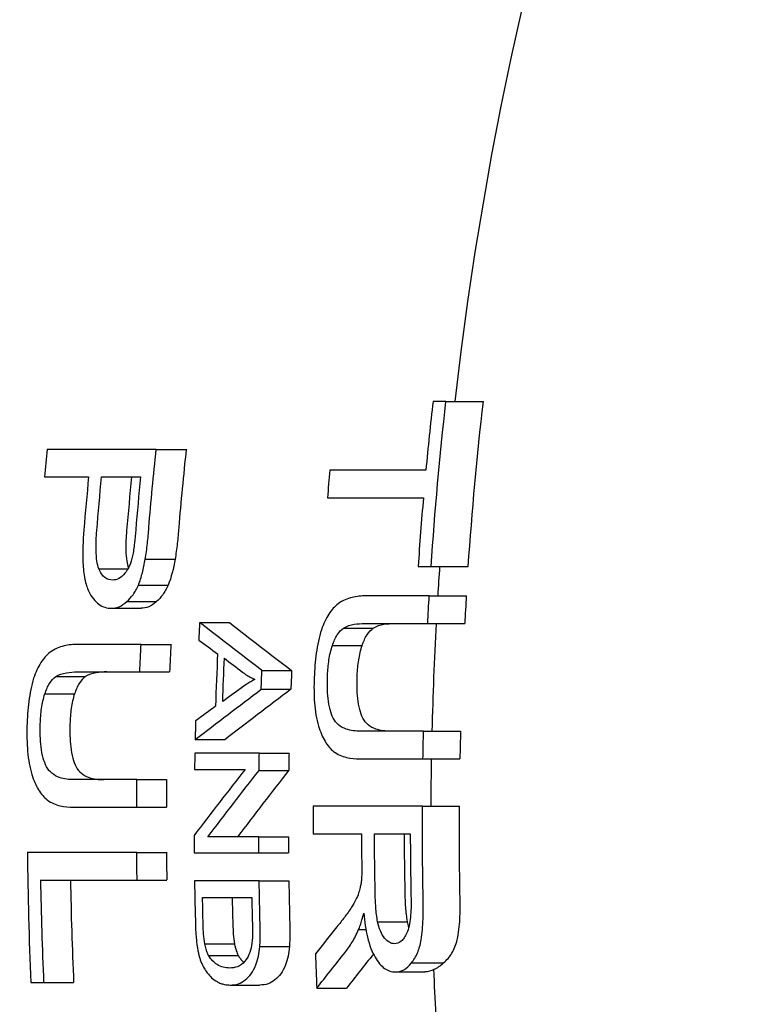
# Paper-space layout 'Layout1' of a CAD drawing. Units: inches. Extents: x -16.8 to -0.5, y -10.9 to -0.5.
# Drawn here: x -3.5 to -3.4, y -4.7 to -4.6 of the extents above; entities that cross this region are included whole.
import ezdxf

# ---------------------------------------------------------------- set-up
doc = ezdxf.new("R2010")
doc.units = ezdxf.units.IN
doc.header["$MEASUREMENT"] = 0
doc.layers.add('Geometry', color=7, linetype='Continuous')

psp = doc.layouts.get("Layout1")

# ---------------------------------------------------------------- linework, layer by layer
at = {"layer": 'Geometry'}
for p, q in [((-3.44669, -4.62941), (-3.44826, -4.62941)), ((-3.44669, -4.62941), (-3.44215, -4.62941)), ((-3.48183, -4.63522), (-3.4782, -4.63522)), ((-3.48316, -4.64854), (-3.47955, -4.64854)), ((-3.48879, -4.64971), (-3.48528, -4.64971)), ((-3.45007, -4.64944), (-3.44849, -4.64944)), ((-3.44849, -4.64944), (-3.44399, -4.64944)), ((-3.48399, -4.65169), (-3.48038, -4.65169)), ((-3.48541, -4.65367), (-3.4818, -4.65367)), ((-3.44872, -4.65299), (-3.44422, -4.65299)), ((-3.48728, -4.65449), (-3.48367, -4.65449)), ((-3.47656, -4.65621), (-3.47296, -4.65621)), ((-3.4591, -4.65689), (-3.4555, -4.65689)), ((-3.44891, -4.65634), (-3.44442, -4.65634)), ((-3.48366, -4.65887), (-3.48005, -4.65887)), ((-3.46046, -4.659), (-3.45686, -4.659)), ((-3.49144, -4.66221), (-3.48381, -4.66221)), ((-3.48381, -4.66221), (-3.48021, -4.66221)), ((-3.46901, -4.66203), (-3.46541, -4.66203)), ((-3.494, -4.66276), (-3.4904, -4.66276)), ((-3.4691, -4.66431), (-3.4655, -4.66431)), ((-3.49534, -4.66488), (-3.49174, -4.66488)), ((-3.44941, -4.66939), (-3.45704, -4.66939)), ((-3.44941, -4.66939), (-3.44493, -4.66939)), ((-3.47712, -4.67042), (-3.47352, -4.67042)), ((-3.46932, -4.67207), (-3.47716, -4.67207)), ((-3.46932, -4.67207), (-3.46572, -4.67207)), ((-3.45715, -4.67274), (-3.44948, -4.67274)), ((-3.44948, -4.67274), (-3.445, -4.67274)), ((-3.47719, -4.67402), (-3.47104, -4.67402)), ((-3.46935, -4.67414), (-3.46576, -4.67414)), ((-3.48417, -4.67527), (-3.4918, -4.67527)), ((-3.48417, -4.67527), (-3.48057, -4.67527)), ((-3.49186, -4.67862), (-3.48419, -4.67862)), ((-3.48419, -4.67862), (-3.4806, -4.67862)), ((-3.44954, -4.67848), (-3.4628, -4.67848)), ((-3.44954, -4.67848), (-3.44506, -4.67848)), ((-3.4694, -4.6822), (-3.47556, -4.6822)), ((-3.4694, -4.6822), (-3.4658, -4.6822)), ((-3.4628, -4.68183), (-3.45693, -4.68183)), ((-3.45535, -4.68183), (-3.45102, -4.68183)), ((-3.48418, -4.68409), (-3.49744, -4.68409)), ((-3.48418, -4.68409), (-3.48059, -4.68409)), ((-3.47722, -4.68414), (-3.46938, -4.68414)), ((-3.46938, -4.68414), (-3.46579, -4.68414)), ((-3.49583, -4.68744), (-3.48415, -4.68744)), ((-3.48415, -4.68744), (-3.48055, -4.68744)), ((-3.46935, -4.68753), (-3.47718, -4.68753)), ((-3.46935, -4.68753), (-3.46575, -4.68753)), ((-3.47622, -4.68955), (-3.47024, -4.68955)), ((-3.45498, -4.6925), (-3.45139, -4.6925)), ((-3.45729, -4.69345), (-3.45639, -4.69345)), ((-3.47594, -4.69517), (-3.47234, -4.69517)), ((-3.46928, -4.6955), (-3.46568, -4.6955)), ((-3.47549, -4.69658), (-3.47189, -4.69658)), ((-3.45089, -4.69749), (-3.44698, -4.69749)), ((-3.45285, -4.69858), (-3.44925, -4.69858)), ((-3.49702, -4.69988), (-3.49545, -4.69988)), ((-3.49545, -4.69988), (-3.49185, -4.69988)), ((-3.47285, -4.70017), (-3.46925, -4.70017)), ((-3.46237, -4.70056), (-3.45877, -4.70056))]:
    psp.add_line(p, q, dxfattribs=at)
at = {"layer": 'Geometry', "extrusion": (0, 0, -1)}
for centre, major_axis, ratio, start_param, end_param in [((-3.22196, -4.68063), (0, 0.32037), 0.707107, 4.872972, 6.068588), ((-3.21853, -4.68063), (0, 0.32671), 0.707107, 4.808029, 4.869831), ((-3.21853, -4.68063), (0, 0.32037), 0.707107, 4.809927, 4.872972), ((-3.26527, -4.68063), (0, 0.30962), 0.707107, 4.828659, 4.859614), ((-3.27377, -4.68063), (0, 0.30651), 0.707107, 4.828722, 4.850079), ((-3.22196, -4.68063), (0, 0.32037), 0.707107, 4.798786, 4.809927), ((-3.21853, -4.68063), (0, 0.32671), 0.707107, 4.786822, 4.797106), ((-3.22196, -4.68063), (0, 0.32037), 0.707107, 4.747482, 4.788297), ((-3.26527, -4.68063), (0, 0.30962), 0.707107, 4.771918, 4.782758), ((-3.25153, -4.68063), (0, 0.31464), 0.707107, 4.759575, 4.77628), ((-3.2453, -4.68063), (0, 0.31692), 0.707107, 4.763935, 4.771117), ((-3.21853, -4.68063), (0, 0.32671), 0.707107, 4.736546, 4.746801), ((-3.24532, -4.68063), (0, 0.31691), 0.707087, 4.732879, 4.7394), ((-3.22196, -4.68063), (0, 0.32037), 0.707107, 4.7191, 4.737023), ((-3.26527, -4.68063), (0, 0.30962), 0.707107, 4.7189, 4.729718), ((-3.21853, -4.68063), (0, 0.32671), 0.707107, 4.684865, 4.71897), ((-3.21853, -4.68063), (0, 0.32037), 0.707107, 4.68432, 4.7191), ((-3.24529, -4.68063), (0, 0.31692), 0.707121, 4.701324, 4.707453), ((-3.22636, -4.68063), (0, 0.32385), 0.707107, 4.686733, 4.708686), ((-3.26527, -4.68063), (0, 0.30962), 0.707107, 4.69042, 4.701239), ((-3.28102, -4.68063), (0, 0.30385), 0.707107, 4.649023, 4.690004), ((-3.2453, -4.68063), (0, 0.31692), 0.707107, 4.674064, 4.690631), ((-3.25462, -4.68063), (0, 0.31351), 0.707107, 4.673515, 4.683934), ((-2.48337, -4.54703), (1.07479, 0.4788), 0.376915, 3.762865, 3.76994), ((-3.96169, -2.52012), (-0.51292, 2.1784), 0.030474, 3.132012, 3.148768), ((-3.22196, -4.68063), (0, 0.32037), 0.707107, 4.640098, 4.657302)]:
    psp.add_ellipse(centre, major_axis=major_axis, ratio=ratio, start_param=start_param, end_param=end_param, dxfattribs=at)
at = {"layer": 'Geometry'}
for centre, major_axis, ratio, start_param, end_param in [((-3.22066, -4.68063), (0, -0.32593), 0.707107, 4.554568, 4.580424), ((-3.28315, -4.68063), (0, -0.30308), 0.707107, 4.561963, 4.573131), ((-3.26527, -4.68063), (0, -0.30453), 0.707107, 4.562688, 4.594169), ((-3.23641, -4.68063), (0, -0.32017), 0.707107, 4.578034, 4.588583), ((-3.2759, -4.68063), (0, -0.30573), 0.707107, 4.574346, 4.595534), ((-3.27377, -4.68063), (0, -0.30142), 0.707107, 4.572362, 4.594085), ((-3.26739, -4.68063), (0, -0.30884), 0.707107, 4.575746, 4.596716), ((-3.22066, -4.68063), (0, -0.32593), 0.707107, 4.590783, 4.61652), ((-3.21853, -4.68063), (0, -0.32037), 0.707107, 4.625992, 4.636481), ((-3.25591, -4.68063), (0, 0.31303), 0.70706, 1.4927, 1.499584), ((-2.51341, -5.06531), (1.0935, -0.56516), 0.117225, 3.705614, 3.71971), ((-2.25147, -5.17151), (-1.37458, 0.67054), 0.099706, 0.521439, 0.525081), ((-3.26527, -4.68063), (0, -0.30453), 0.707107, 4.640844, 4.651865), ((-3.25268, -4.68063), (0, -0.31422), 0.707107, 4.6467, 4.666984), ((-2.44224, -5.09767), (-1.17394, 0.60043), 0.114876, 0.559895, 0.563799), ((-3.19683, -4.68445), (-0.00761, 0.34452), 0.780403, 1.488469, 1.495078), ((-3.25153, -4.68063), (0, -0.30956), 0.707107, 4.655437, 4.656128), ((-2.64833, -4.3296), (1.0009, 0.52034), 0.1184, 2.47235, 2.476232), ((-2.72416, -4.3629), (-0.90908, -0.48838), 0.129847, 5.592901, 5.608203), ((-2.65703, -4.33308), (0.99153, 0.51713), 0.119461, 2.475235, 2.479547), ((-3.25587, -4.68064), (0, 0.31305), 0.707112, 1.530901, 1.538166), ((-3.21853, -4.68063), (0, -0.32037), 0.707107, 4.677296, 4.687755), ((-3.25587, -4.68064), (0, 0.31305), 0.707117, 1.543448, 1.549654), ((-3.2453, -4.68064), (0, 0.31184), 0.707115, 1.543342, 1.54997), ((-3.11144, -4.54444), (-0.43035, -0.33951), 0.283674, 5.425283, 5.44933), ((-3.26527, -4.68063), (0, -0.30453), 0.707107, 4.69477, 4.705769), ((-3.23641, -4.68063), (0, -0.32017), 0.707107, 4.705674, 4.716135), ((-3.25588, -4.68063), (0, 0.31305), 0.707099, 1.575265, 1.581997), ((-3.24529, -4.68063), (0, 0.31185), 0.707135, 1.575814, 1.582042), ((-3.22849, -4.68063), (0, -0.32307), 0.707107, 4.716101, 4.727949), ((-3.22636, -4.68063), (0, -0.31876), 0.707107, 4.716151, 4.738454), ((-3.22051, -4.68063), (0, -0.32599), 0.707107, 4.716068, 4.740394), ((-3.28315, -4.68063), (0, -0.30308), 0.707107, 4.723779, 4.775918), ((-3.26527, -4.68063), (0, -0.30453), 0.707107, 4.723725, 4.734724), ((-3.28102, -4.68063), (0, -0.29877), 0.707107, 4.735155, 4.776835), ((-3.25588, -4.68063), (0, -0.31305), 0.707107, 4.734416, 4.75198), ((-3.2453, -4.68063), (0, -0.31183), 0.707107, 4.734501, 4.751339), ((-3.25462, -4.68063), (0, -0.30843), 0.707107, 4.741313, 4.751903), ((-3.24656, -4.68063), (0, -0.31646), 0.707107, 4.740579, 4.750639), ((-2.48469, -4.5464), (-1.07682, -0.4809), 0.37759, 5.649384, 5.654745), ((-3.23641, -4.68063), (0, -0.32017), 0.707107, 4.761626, 4.774669), ((-2.49553, -4.54923), (-1.05722, -0.47097), 0.376915, 5.655519, 5.662432)]:
    psp.add_ellipse(centre, major_axis=major_axis, ratio=ratio, start_param=start_param, end_param=end_param, dxfattribs=at)
for points, knots in [([(-3.53294, -4.62553), (-3.53017, -4.60666), (-3.52598, -4.58816), (-3.51486, -4.55265), (-3.50794, -4.53564), (-3.49156, -4.50381), (-3.4821, -4.489), (-3.46089, -4.46222), (-3.44915, -4.45026), (-3.42374, -4.42986), (-3.41007, -4.42141), (-3.39571, -4.41504)], [4.916671, 4.916671, 4.916671, 4.916671, 5.129189, 5.129189, 5.341707, 5.341707, 5.554225, 5.554225, 5.766743, 5.766743, 5.97926, 5.97926, 5.97926, 5.97926]), ([(-3.48183, -4.63522), (-3.48293, -4.63522), (-3.48513, -4.63522), (-3.48733, -4.63522), (-3.48843, -4.63522), (-3.49063, -4.63522), (-3.49284, -4.63522), (-3.49504, -4.63522)], [0, 0, 0, 0, 0.000663962, 0.001327925, 0.001327925, 0.001327925, 0.002655849, 0.002655849, 0.002655849, 0.002655849]), ([(-3.44912, -4.63775), (-3.45009, -4.63775), (-3.45203, -4.63775), (-3.45397, -4.63775), (-3.45688, -4.63775), (-3.45882, -4.63775), (-3.46077, -4.63775)], [0, 0, 0, 0, 0.000584922, 0.001169843, 0.001169843, 0.002339686, 0.002339686, 0.002339686, 0.002339686]), ([(-3.46107, -4.6411), (-3.45913, -4.6411), (-3.45719, -4.6411), (-3.45428, -4.6411), (-3.45234, -4.6411), (-3.45039, -4.6411), (-3.44942, -4.6411)], [0, 0, 0, 0, 0.001169743, 0.001169743, 0.001754614, 0.002339486, 0.002339486, 0.002339486, 0.002339486]), ([(-3.49061, -4.64499), (-3.49072, -4.6463), (-3.49077, -4.64769), (-3.49068, -4.64965), (-3.49061, -4.65035), (-3.49037, -4.65152), (-3.49022, -4.65202), (-3.49002, -4.65244)], [-0.08149284, -0.08149284, -0.08149284, -0.08149284, -0.0412466, -0.0412466, -0.01915311, -0.01915311, 0, 0, 0, 0]), ([(-3.48879, -4.64971), (-3.4889, -4.64943), (-3.48897, -4.6491), (-3.48908, -4.64836), (-3.48911, -4.64793), (-3.48915, -4.64671), (-3.48911, -4.64586), (-3.48904, -4.64506)], [-0.04971055, -0.04971055, -0.04971055, -0.04971055, -0.03818398, -0.03818398, -0.02467197, -0.02467197, 0, 0, 0, 0]), ([(-3.48542, -4.64506), (-3.48549, -4.64586), (-3.48553, -4.64671), (-3.4855, -4.64793), (-3.48547, -4.64836), (-3.48536, -4.64906), (-3.4853, -4.64934), (-3.48522, -4.6496)], [0, 0, 0, 0, 0.02469236, 0.02469236, 0.0381999, 0.0381999, 0.04825976, 0.04825976, 0.04825976, 0.04825976]), ([(-3.48432, -4.64499), (-3.48436, -4.6455), (-3.48441, -4.64606), (-3.48453, -4.64715), (-3.48461, -4.64773), (-3.48471, -4.64813)], [-0.02447874, -0.02447874, -0.02447874, -0.02447874, -0.01299806, -0.01299806, 0, 0, 0, 0]), ([(-3.48316, -4.64854), (-3.48305, -4.64795), (-3.48297, -4.64724), (-3.48283, -4.64601), (-3.48277, -4.64535), (-3.48272, -4.64472)], [-0.0378444, -0.0378444, -0.0378444, -0.0378444, -0.01930159, -0.01930159, 0, 0, 0, 0]), ([(-3.4791, -4.64472), (-3.47915, -4.64535), (-3.47921, -4.64601), (-3.47935, -4.64724), (-3.47944, -4.64795), (-3.47955, -4.64854)], [0, 0, 0, 0, 0.01930569, 0.01930569, 0.03785212, 0.03785212, 0.03785212, 0.03785212]), ([(-3.48471, -4.64813), (-3.4848, -4.64857), (-3.48492, -4.64897), (-3.48525, -4.64969), (-3.48544, -4.65), (-3.48565, -4.65025)], [-0.02731914, -0.02731914, -0.02731914, -0.02731914, -0.01365102, -0.01365102, 0, 0, 0, 0]), ([(-3.48399, -4.65169), (-3.4838, -4.65121), (-3.48364, -4.6507), (-3.48337, -4.64965), (-3.48326, -4.6491), (-3.48316, -4.64854)], [-0.03428552, -0.03428552, -0.03428552, -0.03428552, -0.01713698, -0.01713698, 0, 0, 0, 0]), ([(-3.4871, -4.65107), (-3.48743, -4.65107), (-3.48775, -4.65099), (-3.4882, -4.65066), (-3.48833, -4.65051), (-3.48859, -4.65015), (-3.4887, -4.64994), (-3.48879, -4.64971)], [-0.0400838, -0.0400838, -0.0400838, -0.0400838, -0.0201495, -0.0201495, -0.0100414, -0.0100414, 0, 0, 0, 0]), ([(-3.48565, -4.65025), (-3.48587, -4.65054), (-3.4861, -4.65075), (-3.4866, -4.65102), (-3.48685, -4.65107), (-3.4871, -4.65107)], [-0.02969889, -0.02969889, -0.02969889, -0.02969889, -0.01483217, -0.01483217, 0, 0, 0, 0]), ([(-3.49002, -4.65244), (-3.48967, -4.65312), (-3.48926, -4.65365), (-3.48832, -4.65434), (-3.48781, -4.65449), (-3.48728, -4.65449)], [-0.06349325, -0.06349325, -0.06349325, -0.06349325, -0.03168576, -0.03168576, 0, 0, 0, 0]), ([(-3.48541, -4.65367), (-3.48514, -4.65344), (-3.48489, -4.65317), (-3.4844, -4.65251), (-3.48418, -4.65213), (-3.48399, -4.65169)], [-0.03290761, -0.03290761, -0.03290761, -0.03290761, -0.01646316, -0.01646316, 0, 0, 0, 0]), ([(-3.48038, -4.65169), (-3.48057, -4.65213), (-3.48079, -4.65251), (-3.48128, -4.65317), (-3.48153, -4.65344), (-3.4818, -4.65367)], [0, 0, 0, 0, 0.01646116, 0.01646116, 0.0329037, 0.0329037, 0.0329037, 0.0329037]), ([(-3.48728, -4.65449), (-3.48697, -4.65449), (-3.48665, -4.65443), (-3.48602, -4.65416), (-3.48571, -4.65395), (-3.48541, -4.65367)], [-0.03785926, -0.03785926, -0.03785926, -0.03785926, -0.01893543, -0.01893543, 0, 0, 0, 0]), ([(-3.4818, -4.65367), (-3.4821, -4.65395), (-3.48241, -4.65416), (-3.48304, -4.65443), (-3.48336, -4.65449), (-3.48367, -4.65449)], [0, 0, 0, 0, 0.01893576, 0.01893576, 0.03785692, 0.03785692, 0.03785692, 0.03785692]), ([(-3.45638, -4.65299), (-3.45693, -4.65299), (-3.45751, -4.65304), (-3.45863, -4.65331), (-3.45922, -4.65354), (-3.45976, -4.65395)], [-0.06667484, -0.06667484, -0.06667484, -0.06667484, -0.03315107, -0.03315107, 0, 0, 0, 0]), ([(-3.45976, -4.65395), (-3.46017, -4.65425), (-3.46055, -4.65466), (-3.46125, -4.65574), (-3.46155, -4.65638), (-3.4618, -4.65709)], [-0.05010717, -0.05010717, -0.05010717, -0.05010717, -0.0250716, -0.0250716, 0, 0, 0, 0]), ([(-3.46901, -4.66203), (-3.47028, -4.66106), (-3.47154, -4.66009), (-3.47406, -4.65815), (-3.47531, -4.65718), (-3.47656, -4.65621)], [0, 0, 0, 0, 0.0843744, 0.0843744, 0.1687487, 0.1687487, 0.1687487, 0.1687487]), ([(-3.4618, -4.65709), (-3.46208, -4.65798), (-3.46228, -4.65895), (-3.46256, -4.6609), (-3.46263, -4.66191), (-3.46267, -4.6629)], [-0.06053271, -0.06053271, -0.06053271, -0.06053271, -0.03020201, -0.03020201, 0, 0, 0, 0]), ([(-3.46046, -4.659), (-3.4603, -4.65852), (-3.4601, -4.65809), (-3.45964, -4.65736), (-3.45938, -4.65708), (-3.4591, -4.65689)], [-0.0338544, -0.0338544, -0.0338544, -0.0338544, -0.01692641, -0.01692641, 0, 0, 0, 0]), ([(-3.4591, -4.65689), (-3.45873, -4.65664), (-3.45826, -4.65651), (-3.4574, -4.65636), (-3.45695, -4.65634), (-3.45653, -4.65634)], [-0.05174911, -0.05174911, -0.05174911, -0.05174911, -0.02519171, -0.02519171, 0, 0, 0, 0]), ([(-3.45686, -4.659), (-3.4567, -4.65852), (-3.4565, -4.65809), (-3.45603, -4.65736), (-3.45577, -4.65708), (-3.4555, -4.65689)], [-0.03385133, -0.03385133, -0.03385133, -0.03385133, -0.0169249, -0.0169249, 0, 0, 0, 0]), ([(-3.4555, -4.65689), (-3.45512, -4.65664), (-3.45466, -4.65651), (-3.45379, -4.65636), (-3.45335, -4.65634), (-3.45293, -4.65634)], [-0.05174772, -0.05174772, -0.05174772, -0.05174772, -0.025191, -0.025191, 0, 0, 0, 0]), ([(-3.49469, -4.65982), (-3.4951, -4.66013), (-3.49548, -4.66054), (-3.49617, -4.66162), (-3.49646, -4.66225), (-3.4967, -4.66297)], [-0.05016765, -0.05016765, -0.05016765, -0.05016765, -0.02510169, -0.02510169, 0, 0, 0, 0]), ([(-3.49132, -4.65887), (-3.49187, -4.65887), (-3.49245, -4.65892), (-3.49357, -4.65919), (-3.49416, -4.65942), (-3.49469, -4.65982)], [-0.06670687, -0.06670687, -0.06670687, -0.06670687, -0.03316833, -0.03316833, 0, 0, 0, 0]), ([(-3.46105, -4.66263), (-3.46103, -4.662), (-3.46097, -4.66137), (-3.46079, -4.66014), (-3.46065, -4.65955), (-3.46046, -4.659)], [-0.03819587, -0.03819587, -0.03819587, -0.03819587, -0.01911749, -0.01911749, 0, 0, 0, 0]), ([(-3.45745, -4.66263), (-3.45743, -4.662), (-3.45737, -4.66137), (-3.45718, -4.66014), (-3.45705, -4.65955), (-3.45686, -4.659)], [-0.03819578, -0.03819578, -0.03819578, -0.03819578, -0.01911746, -0.01911746, 0, 0, 0, 0]), ([(-3.494, -4.66276), (-3.49363, -4.66252), (-3.49317, -4.66239), (-3.4923, -4.66224), (-3.49186, -4.66221), (-3.49144, -4.66221)], [-0.05176775, -0.05176775, -0.05176775, -0.05176775, -0.02520084, -0.02520084, 0, 0, 0, 0]), ([(-3.48784, -4.66221), (-3.48826, -4.66221), (-3.4887, -4.66224), (-3.48957, -4.66239), (-3.49003, -4.66252), (-3.4904, -4.66276)], [0, 0, 0, 0, 0.0252057, 0.0252057, 0.05176594, 0.05176594, 0.05176594, 0.05176594]), ([(-3.4967, -4.66297), (-3.49697, -4.66385), (-3.49716, -4.66482), (-3.49741, -4.66677), (-3.49748, -4.66779), (-3.49751, -4.66878)], [-0.06053146, -0.06053146, -0.06053146, -0.06053146, -0.0302009, -0.0302009, 0, 0, 0, 0]), ([(-3.49534, -4.66488), (-3.49518, -4.66439), (-3.49499, -4.66396), (-3.49453, -4.66323), (-3.49428, -4.66296), (-3.494, -4.66276)], [-0.03389743, -0.03389743, -0.03389743, -0.03389743, -0.0169478, -0.0169478, 0, 0, 0, 0]), ([(-3.4904, -4.66276), (-3.49068, -4.66296), (-3.49093, -4.66323), (-3.49139, -4.66396), (-3.49158, -4.66439), (-3.49174, -4.66488)], [0, 0, 0, 0, 0.01694176, 0.01694176, 0.03389467, 0.03389467, 0.03389467, 0.03389467]), ([(-3.46267, -4.6629), (-3.46271, -4.66392), (-3.46271, -4.66496), (-3.46255, -4.66695), (-3.4624, -4.66791), (-3.46215, -4.66878)], [-0.06240552, -0.06240552, -0.06240552, -0.06240552, -0.03124066, -0.03124066, 0, 0, 0, 0]), ([(-3.46037, -4.66782), (-3.46052, -4.66752), (-3.46065, -4.66717), (-3.46086, -4.66635), (-3.46094, -4.66589), (-3.46108, -4.66452), (-3.46109, -4.66355), (-3.46105, -4.66263)], [-0.05693803, -0.05693803, -0.05693803, -0.05693803, -0.04329457, -0.04329457, -0.02826604, -0.02826604, 0, 0, 0, 0]), ([(-3.45677, -4.66782), (-3.45693, -4.66752), (-3.45705, -4.66717), (-3.45726, -4.66635), (-3.45734, -4.66589), (-3.45748, -4.66452), (-3.45749, -4.66355), (-3.45745, -4.66263)], [-0.05694252, -0.05694252, -0.05694252, -0.05694252, -0.04329795, -0.04329795, -0.02826829, -0.02826829, 0, 0, 0, 0]), ([(-3.47712, -4.67042), (-3.47579, -4.6694), (-3.47446, -4.66838), (-3.47179, -4.66635), (-3.47044, -4.66533), (-3.4691, -4.66431)], [0, 0, 0, 0, 0.0841032, 0.0841032, 0.1682064, 0.1682064, 0.1682064, 0.1682064]), ([(-3.49589, -4.6685), (-3.49587, -4.66788), (-3.49582, -4.66724), (-3.49565, -4.66602), (-3.49552, -4.66542), (-3.49534, -4.66488)], [-0.03819965, -0.03819965, -0.03819965, -0.03819965, -0.01911926, -0.01911926, 0, 0, 0, 0]), ([(-3.49174, -4.66488), (-3.49192, -4.66542), (-3.49205, -4.66602), (-3.49223, -4.66724), (-3.49227, -4.66788), (-3.49229, -4.6685)], [0, 0, 0, 0, 0.01911458, 0.01911458, 0.03819904, 0.03819904, 0.03819904, 0.03819904]), ([(-3.45704, -4.66939), (-3.45762, -4.66939), (-3.45824, -4.66933), (-3.45911, -4.66903), (-3.45944, -4.66886), (-3.45996, -4.66842), (-3.46019, -4.66817), (-3.46037, -4.66782)], [-0.06974915, -0.06974915, -0.06974915, -0.06974915, -0.03506047, -0.03506047, -0.01552584, -0.01552584, 0, 0, 0, 0]), ([(-3.45345, -4.66939), (-3.45402, -4.66939), (-3.45464, -4.66933), (-3.45552, -4.66903), (-3.45584, -4.66886), (-3.45637, -4.66842), (-3.45659, -4.66817), (-3.45677, -4.66782)], [-0.06975174, -0.06975174, -0.06975174, -0.06975174, -0.03506179, -0.03506179, -0.01552675, -0.01552675, 0, 0, 0, 0]), ([(-3.49751, -4.66878), (-3.49754, -4.6698), (-3.49752, -4.67083), (-3.49734, -4.67283), (-3.49718, -4.67379), (-3.49691, -4.67465)], [-0.0623091, -0.0623091, -0.0623091, -0.0623091, -0.0311926, -0.0311926, 0, 0, 0, 0]), ([(-3.49514, -4.6737), (-3.4953, -4.67339), (-3.49543, -4.67304), (-3.49565, -4.67223), (-3.49574, -4.67176), (-3.4959, -4.6704), (-3.49591, -4.66943), (-3.49589, -4.6685)], [-0.0568392, -0.0568392, -0.0568392, -0.0568392, -0.04322151, -0.04322151, -0.02821548, -0.02821548, 0, 0, 0, 0]), ([(-3.49229, -4.6685), (-3.49232, -4.66943), (-3.4923, -4.6704), (-3.49214, -4.67176), (-3.49206, -4.67223), (-3.49184, -4.67304), (-3.49171, -4.67339), (-3.49155, -4.6737)], [0, 0, 0, 0, 0.02819894, 0.02819894, 0.04321601, 0.04321601, 0.05684261, 0.05684261, 0.05684261, 0.05684261]), ([(-3.46215, -4.66878), (-3.46193, -4.66946), (-3.46167, -4.67008), (-3.46105, -4.67114), (-3.4607, -4.67155), (-3.46032, -4.67185)], [-0.0504966, -0.0504966, -0.0504966, -0.0504966, -0.02525403, -0.02525403, 0, 0, 0, 0]), ([(-3.46032, -4.67185), (-3.45983, -4.67223), (-3.45928, -4.67244), (-3.45823, -4.6727), (-3.45768, -4.67274), (-3.45715, -4.67274)], [-0.06390707, -0.06390707, -0.06390707, -0.06390707, -0.03209096, -0.03209096, 0, 0, 0, 0]), ([(-3.4918, -4.67527), (-3.49237, -4.67527), (-3.49299, -4.67521), (-3.49387, -4.6749), (-3.4942, -4.67474), (-3.49473, -4.6743), (-3.49496, -4.67404), (-3.49514, -4.6737)], [-0.0696779, -0.0696779, -0.0696779, -0.0696779, -0.03502475, -0.03502475, -0.01550214, -0.01550214, 0, 0, 0, 0]), ([(-3.49155, -4.6737), (-3.49136, -4.67404), (-3.49114, -4.6743), (-3.49061, -4.67474), (-3.49028, -4.6749), (-3.48939, -4.67521), (-3.48878, -4.67527), (-3.4882, -4.67527)], [0, 0, 0, 0, 0.01551987, 0.01551987, 0.03506907, 0.03506907, 0.06968185, 0.06968185, 0.06968185, 0.06968185]), ([(-3.47104, -4.67402), (-3.47209, -4.67536), (-3.47313, -4.67669), (-3.47519, -4.67936), (-3.47622, -4.6807), (-3.47724, -4.68203)], [0.000001, 0.000001, 0.000001, 0.000001, 0.0736949, 0.0736949, 0.1473888, 0.1473888, 0.1473888, 0.1473888]), ([(-3.47556, -4.6822), (-3.47454, -4.68086), (-3.47351, -4.67952), (-3.47144, -4.67683), (-3.4704, -4.67549), (-3.46935, -4.67414)], [0.000001, 0.000001, 0.000001, 0.000001, 0.0739913, 0.0739913, 0.1479817, 0.1479817, 0.1479817, 0.1479817]), ([(-3.49691, -4.67465), (-3.49669, -4.67534), (-3.49642, -4.67596), (-3.49579, -4.67701), (-3.49543, -4.67743), (-3.49505, -4.67773)], [-0.05038818, -0.05038818, -0.05038818, -0.05038818, -0.02519947, -0.02519947, 0, 0, 0, 0]), ([(-3.49505, -4.67773), (-3.49455, -4.6781), (-3.494, -4.67832), (-3.49295, -4.67857), (-3.4924, -4.67862), (-3.49186, -4.67862)], [-0.06385945, -0.06385945, -0.06385945, -0.06385945, -0.03206895, -0.03206895, 0, 0, 0, 0]), ([(-3.4569, -4.68566), (-3.4569, -4.68596), (-3.4569, -4.68629), (-3.45691, -4.6869), (-3.45692, -4.68725), (-3.45695, -4.68751)], [-0.01590739, -0.01590739, -0.01590739, -0.01590739, -0.00812453, -0.00812453, 0, 0, 0, 0]), ([(-3.45728, -4.68901), (-3.45737, -4.6893), (-3.4575, -4.68958), (-3.45778, -4.69013), (-3.45796, -4.69044), (-3.45814, -4.69072)], [-0.02455225, -0.02455225, -0.02455225, -0.02455225, -0.0140627, -0.0140627, 0, 0, 0, 0]), ([(-3.45498, -4.6925), (-3.45509, -4.69194), (-3.45516, -4.69132), (-3.45524, -4.69015), (-3.45527, -4.68953), (-3.45528, -4.68894)], [-0.03576159, -0.03576159, -0.03576159, -0.03576159, -0.01801905, -0.01801905, 0, 0, 0, 0]), ([(-3.45168, -4.68894), (-3.45167, -4.68953), (-3.45165, -4.69015), (-3.45156, -4.69132), (-3.45149, -4.69194), (-3.45139, -4.6925)], [0, 0, 0, 0, 0.01802235, 0.01802235, 0.03576147, 0.03576147, 0.03576147, 0.03576147]), ([(-3.44969, -4.69468), (-3.44956, -4.69392), (-3.4495, -4.69301), (-3.44944, -4.69135), (-3.44944, -4.69047), (-3.44946, -4.68963)], [-0.0509343, -0.0509343, -0.0509343, -0.0509343, -0.0257516, -0.0257516, 0, 0, 0, 0]), ([(-3.44533, -4.69468), (-3.44514, -4.69392), (-3.44505, -4.693), (-3.44496, -4.69135), (-3.44496, -4.69047), (-3.44498, -4.68963)], [-0.05072352, -0.05072352, -0.05072352, -0.05072352, -0.02567797, -0.02567797, 0, 0, 0, 0]), ([(-3.45814, -4.69072), (-3.45841, -4.69115), (-3.45873, -4.69159), (-3.4593, -4.69236), (-3.45961, -4.69275), (-3.45991, -4.69311)], [-0.04274232, -0.04274232, -0.04274232, -0.04274232, -0.02173625, -0.02173625, 0, 0, 0, 0]), ([(-3.45093, -4.68976), (-3.45091, -4.69048), (-3.45093, -4.69124), (-3.45103, -4.69231), (-3.45109, -4.69267), (-3.45124, -4.69333), (-3.45132, -4.69361), (-3.45144, -4.69386)], [-0.04429721, -0.04429721, -0.04429721, -0.04429721, -0.02228781, -0.02228781, -0.01054788, -0.01054788, 0, 0, 0, 0]), ([(-3.45666, -4.69147), (-3.45657, -4.69245), (-3.45642, -4.69345), (-3.45609, -4.69484), (-3.45596, -4.6953), (-3.45564, -4.69612), (-3.45547, -4.69648), (-3.45528, -4.6968)], [-0.06029847, -0.06029847, -0.06029847, -0.06029847, -0.03020138, -0.03020138, -0.01452744, -0.01452744, 0, 0, 0, 0]), ([(-3.47594, -4.69517), (-3.47601, -4.6948), (-3.47605, -4.69439), (-3.47611, -4.69362), (-3.47613, -4.69321), (-3.47614, -4.69282)], [-0.02364549, -0.02364549, -0.02364549, -0.02364549, -0.01191957, -0.01191957, 0, 0, 0, 0]), ([(-3.47254, -4.69282), (-3.47253, -4.69321), (-3.47251, -4.69362), (-3.47245, -4.69439), (-3.47241, -4.6948), (-3.47234, -4.69517)], [0, 0, 0, 0, 0.01192066, 0.01192066, 0.02364561, 0.02364561, 0.02364561, 0.02364561]), ([(-3.47017, -4.69274), (-3.47015, -4.69318), (-3.47015, -4.69364), (-3.47017, -4.69454), (-3.47019, -4.69501), (-3.47026, -4.69538)], [-0.0239211, -0.0239211, -0.0239211, -0.0239211, -0.01226407, -0.01226407, 0, 0, 0, 0]), ([(-3.45414, -4.69448), (-3.45433, -4.69425), (-3.4545, -4.69396), (-3.45478, -4.69328), (-3.4549, -4.6929), (-3.45498, -4.6925)], [-0.02611053, -0.02611053, -0.02611053, -0.02611053, -0.01304785, -0.01304785, 0, 0, 0, 0]), ([(-3.45895, -4.69626), (-3.45865, -4.69587), (-3.45835, -4.69544), (-3.45779, -4.69452), (-3.45752, -4.69401), (-3.45729, -4.69345)], [-0.04558255, -0.04558255, -0.04558255, -0.04558255, -0.0227957, -0.0227957, 0, 0, 0, 0]), ([(-3.45294, -4.69516), (-3.45315, -4.69516), (-3.45335, -4.69511), (-3.45376, -4.69488), (-3.45396, -4.6947), (-3.45414, -4.69448)], [-0.02511441, -0.02511441, -0.02511441, -0.02511441, -0.01255715, -0.01255715, 0, 0, 0, 0]), ([(-3.45144, -4.69386), (-3.45153, -4.69408), (-3.45163, -4.69427), (-3.45186, -4.6946), (-3.45198, -4.69473), (-3.45236, -4.69507), (-3.45265, -4.69516), (-3.45294, -4.69516)], [-0.0349411, -0.0349411, -0.0349411, -0.0349411, -0.02608444, -0.02608444, -0.01752713, -0.01752713, 0, 0, 0, 0]), ([(-3.47026, -4.69538), (-3.47033, -4.69579), (-3.47044, -4.69615), (-3.47073, -4.69679), (-3.4709, -4.69705), (-3.47108, -4.69728)], [-0.02700504, -0.02700504, -0.02700504, -0.02700504, -0.01348264, -0.01348264, 0, 0, 0, 0]), ([(-3.46975, -4.69774), (-3.46962, -4.69742), (-3.46952, -4.69707), (-3.46936, -4.69631), (-3.46931, -4.69592), (-3.46928, -4.6955)], [-0.0257302, -0.0257302, -0.0257302, -0.0257302, -0.01286087, -0.01286087, 0, 0, 0, 0]), ([(-3.46568, -4.6955), (-3.46571, -4.69592), (-3.46576, -4.69631), (-3.46592, -4.69707), (-3.46602, -4.69742), (-3.46615, -4.69774)], [0, 0, 0, 0, 0.01286301, 0.01286301, 0.02573306, 0.02573306, 0.02573306, 0.02573306]), ([(-3.47445, -4.6977), (-3.47464, -4.69757), (-3.47482, -4.69742), (-3.47517, -4.69706), (-3.47534, -4.69684), (-3.47549, -4.69658)], [-0.02299125, -0.02299125, -0.02299125, -0.02299125, -0.01150191, -0.01150191, 0, 0, 0, 0]), ([(-3.45528, -4.6968), (-3.45494, -4.69739), (-3.45456, -4.69785), (-3.45372, -4.69845), (-3.45329, -4.69858), (-3.45285, -4.69858)], [-0.0522737, -0.0522737, -0.0522737, -0.0522737, -0.02607305, -0.02607305, 0, 0, 0, 0]), ([(-3.47293, -4.69811), (-3.47318, -4.69811), (-3.47344, -4.69808), (-3.47395, -4.69796), (-3.47421, -4.69786), (-3.47445, -4.6977)], [-0.03032788, -0.03032788, -0.03032788, -0.03032788, -0.01516764, -0.01516764, 0, 0, 0, 0]), ([(-3.47108, -4.69728), (-3.47134, -4.69762), (-3.47165, -4.69783), (-3.47228, -4.69807), (-3.47261, -4.69811), (-3.47293, -4.69811)], [-0.03891354, -0.03891354, -0.03891354, -0.03891354, -0.01940987, -0.01940987, 0, 0, 0, 0]), ([(-3.47103, -4.69955), (-3.47078, -4.69936), (-3.47054, -4.69912), (-3.47011, -4.69851), (-3.46992, -4.69815), (-3.46975, -4.69774)], [-0.03353952, -0.03353952, -0.03353952, -0.03353952, -0.01677489, -0.01677489, 0, 0, 0, 0]), ([(-3.46615, -4.69774), (-3.46632, -4.69815), (-3.46651, -4.69851), (-3.46694, -4.69912), (-3.46718, -4.69936), (-3.46743, -4.69955)], [0, 0, 0, 0, 0.01677844, 0.01677844, 0.0335436, 0.0335436, 0.0335436, 0.0335436]), ([(-3.45285, -4.69858), (-3.4525, -4.69858), (-3.45215, -4.6985), (-3.45148, -4.69813), (-3.45117, -4.69785), (-3.45089, -4.69749)], [-0.04262109, -0.04262109, -0.04262109, -0.04262109, -0.02131265, -0.02131265, 0, 0, 0, 0]), ([(-3.44815, -4.69827), (-3.44794, -4.69818), (-3.44774, -4.69807), (-3.44735, -4.69781), (-3.44716, -4.69766), (-3.44698, -4.69749)], [-0.01914322, -0.01914322, -0.01914322, -0.01914322, -0.00962075, -0.00962075, 0, 0, 0, 0]), ([(-3.47564, -4.69869), (-3.47547, -4.69892), (-3.47529, -4.69912), (-3.4749, -4.69948), (-3.47467, -4.69963), (-3.47445, -4.69976)], [-0.02528338, -0.02528338, -0.02528338, -0.02528338, -0.01349685, -0.01349685, 0, 0, 0, 0]), ([(-3.47285, -4.70017), (-3.47252, -4.70017), (-3.47219, -4.70013), (-3.47158, -4.69992), (-3.4713, -4.69977), (-3.47103, -4.69955)], [-0.03776518, -0.03776518, -0.03776518, -0.03776518, -0.01805107, -0.01805107, 0, 0, 0, 0]), ([(-3.46743, -4.69955), (-3.4677, -4.69977), (-3.46798, -4.69992), (-3.46859, -4.70013), (-3.46892, -4.70017), (-3.46925, -4.70017)], [0, 0, 0, 0, 0.01805295, 0.01805295, 0.03776702, 0.03776702, 0.03776702, 0.03776702])]:
    psp.add_open_spline(points, degree=3, knots=knots, dxfattribs=at)
for points, weights in [([(-3.49538, -4.63857), (-3.49272, -4.63857), (-3.49003, -4.63857)], [1.0000634968, 1.00008691774, 1.00009099927]), ([(-3.48845, -4.63857), (-3.48611, -4.63857), (-3.48374, -4.63857)], [1.00009172919, 1.00009037103, 1.00007435906]), ([(-3.44872, -4.65299), (-3.45257, -4.65299), (-3.45638, -4.65299)], [1.00005578123, 1.00008625865, 1.00008257872]), ([(-3.45653, -4.65634), (-3.45274, -4.65634), (-3.44891, -4.65634)], [1.00008247327, 1.00008597104, 1.00005568826]), ([(-3.48366, -4.65887), (-3.48751, -4.65887), (-3.49132, -4.65887)], [1.00006200835, 1.00009591821, 1.00009185513])]:
    psp.add_rational_spline(points, weights, degree=2, dxfattribs=at)
for points in [[(-3.47955, -4.64854), (-3.47974, -4.64965), (-3.48, -4.65074), (-3.48038, -4.65169)], [(-3.47135, -4.66224), (-3.47123, -4.66233), (-3.47111, -4.66242), (-3.47099, -4.6625)], [(-3.47099, -4.6625), (-3.4708, -4.66262), (-3.47062, -4.66273), (-3.47043, -4.66283)], [(-3.47036, -4.66339), (-3.47052, -4.66349), (-3.47068, -4.6636), (-3.47085, -4.6637)], [(-3.47043, -4.66283), (-3.47024, -4.66293), (-3.47005, -4.66303), (-3.46986, -4.66311)], [(-3.46986, -4.66311), (-3.47003, -4.6632), (-3.47019, -4.66329), (-3.47036, -4.66339)], [(-3.47085, -4.6637), (-3.47108, -4.66386), (-3.47132, -4.66402), (-3.47155, -4.66418)], [(-3.4571, -4.68834), (-3.45715, -4.68857), (-3.45721, -4.68879), (-3.45728, -4.68901)], [(-3.45701, -4.68793), (-3.45704, -4.68807), (-3.45707, -4.6882), (-3.4571, -4.68834)], [(-3.45695, -4.68751), (-3.45697, -4.68765), (-3.45699, -4.68779), (-3.45701, -4.68793)], [(-3.45688, -4.69228), (-3.4568, -4.69202), (-3.45673, -4.69175), (-3.45666, -4.69147)], [(-3.47706, -4.69303), (-3.47706, -4.69326), (-3.47705, -4.69349), (-3.47704, -4.69373)], [(-3.46922, -4.69371), (-3.46922, -4.6934), (-3.46923, -4.69309), (-3.46923, -4.69278)], [(-3.46564, -4.69278), (-3.46563, -4.69307), (-3.46562, -4.69337), (-3.46562, -4.69367)], [(-3.45729, -4.69345), (-3.45721, -4.69328), (-3.45714, -4.69308), (-3.45707, -4.69289)], [(-3.45707, -4.69289), (-3.457, -4.69269), (-3.45694, -4.69249), (-3.45688, -4.69228)], [(-3.45139, -4.6925), (-3.45134, -4.69273), (-3.45128, -4.69296), (-3.45121, -4.69318)], [(-3.47704, -4.69373), (-3.47702, -4.69396), (-3.47701, -4.6942), (-3.47699, -4.69443)], [(-3.47699, -4.69443), (-3.47696, -4.69479), (-3.47691, -4.69515), (-3.47686, -4.6955)], [(-3.46923, -4.69463), (-3.46922, -4.69432), (-3.46922, -4.69402), (-3.46922, -4.69371)], [(-3.46562, -4.69367), (-3.46562, -4.69397), (-3.46562, -4.69428), (-3.46563, -4.69459)], [(-3.47686, -4.6955), (-3.47683, -4.69568), (-3.4768, -4.69585), (-3.47677, -4.69602)], [(-3.47578, -4.69582), (-3.47584, -4.69562), (-3.47589, -4.6954), (-3.47594, -4.69517)], [(-3.47234, -4.69517), (-3.47231, -4.69532), (-3.47228, -4.69546), (-3.47224, -4.6956)], [(-3.47224, -4.6956), (-3.47221, -4.69574), (-3.47217, -4.69588), (-3.47212, -4.69601)], [(-3.46928, -4.6955), (-3.46925, -4.69522), (-3.46923, -4.69492), (-3.46923, -4.69463)], [(-3.46563, -4.69459), (-3.46564, -4.6949), (-3.46565, -4.6952), (-3.46568, -4.6955)], [(-3.45015, -4.69628), (-3.45005, -4.69605), (-3.44996, -4.69581), (-3.44989, -4.69554)], [(-3.44989, -4.69554), (-3.44981, -4.69527), (-3.44974, -4.69498), (-3.44969, -4.69468)], [(-3.44597, -4.6963), (-3.44569, -4.69583), (-3.44548, -4.69528), (-3.44533, -4.69468)], [(-3.47677, -4.69602), (-3.47674, -4.69619), (-3.4767, -4.69635), (-3.47666, -4.69652)], [(-3.47666, -4.69652), (-3.47659, -4.6968), (-3.47651, -4.69707), (-3.47641, -4.69732)], [(-3.47565, -4.69622), (-3.4757, -4.69609), (-3.47574, -4.69596), (-3.47578, -4.69582)], [(-3.47549, -4.69658), (-3.47555, -4.69647), (-3.4756, -4.69635), (-3.47565, -4.69622)], [(-3.47212, -4.69601), (-3.47206, -4.69621), (-3.47198, -4.69641), (-3.47189, -4.69658)], [(-3.47189, -4.69658), (-3.47181, -4.69672), (-3.47172, -4.69685), (-3.47163, -4.69697)], [(-3.45048, -4.69692), (-3.45036, -4.69673), (-3.45025, -4.69652), (-3.45015, -4.69628)], [(-3.44698, -4.69749), (-3.4466, -4.69717), (-3.44625, -4.69677), (-3.44597, -4.6963)], [(-3.47641, -4.69732), (-3.47636, -4.69747), (-3.47629, -4.6976), (-3.47623, -4.69773)], [(-3.47623, -4.69773), (-3.47616, -4.69787), (-3.4761, -4.69799), (-3.47603, -4.69811)], [(-3.47163, -4.69697), (-3.47154, -4.69709), (-3.47144, -4.6972), (-3.47134, -4.6973)], [(-3.47134, -4.6973), (-3.4713, -4.69734), (-3.47125, -4.69739), (-3.4712, -4.69743)], [(-3.45089, -4.69749), (-3.45074, -4.69732), (-3.4506, -4.69713), (-3.45048, -4.69692)], [(-3.47603, -4.69811), (-3.4759, -4.69832), (-3.47578, -4.69851), (-3.47564, -4.69869)], [(-3.47445, -4.69976), (-3.47431, -4.69985), (-3.47416, -4.69992), (-3.47401, -4.69997)], [(-3.47401, -4.69997), (-3.47387, -4.70003), (-3.47372, -4.70007), (-3.47357, -4.7001)], [(-3.47357, -4.7001), (-3.47333, -4.70015), (-3.47309, -4.70017), (-3.47285, -4.70017)]]:
    psp.add_open_spline(points, degree=3, dxfattribs=at)

doc.saveas('drawing.dxf')
